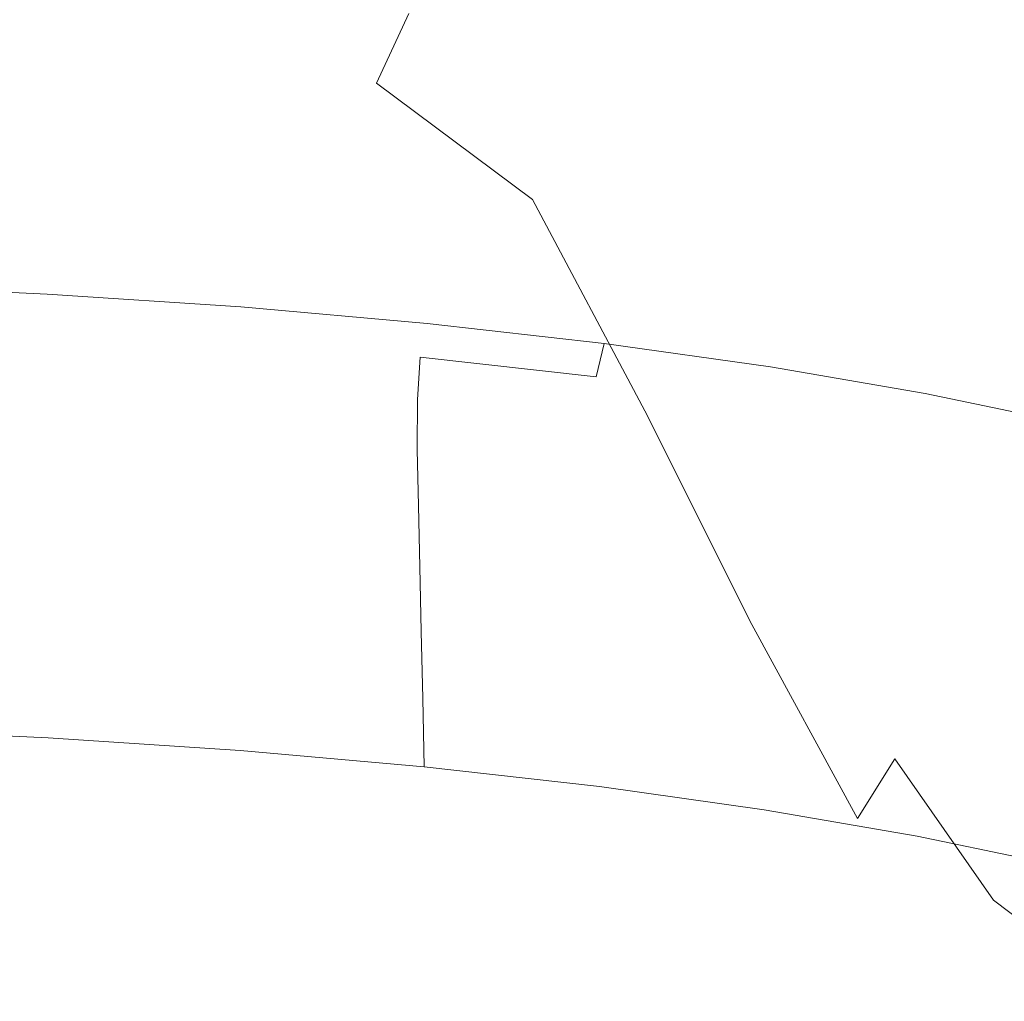
# Model space of a CAD drawing. Extents: x -897 to 897, y -426 to 426.
# Drawn here: x 8 to 16, y -356 to -347 of the extents above; entities that cross this region are included whole.
import ezdxf

# ---------------------------------------------------------------- set-up
doc = ezdxf.new("R2010")
doc.units = 0
doc.header["$LTSCALE"] = 500
doc.header["$MEASUREMENT"] = 0
doc.layers.add('EXC-CERAMIKA', color=7, linetype='Continuous')
doc.layers.add('EXC-CHROM', color=7, linetype='Continuous')

msp = doc.modelspace()

# ---------------------------------------------------------------- linework, layer by layer
at = {"layer": 'EXC-CERAMIKA', "lineweight": 0, "invisible_edges": 15}
for points in [[(0.0998, -344.7981, 94.9138), (41.6654, -349.9861, 120.1418), (41.0225, -344.7076, 94.9271), (0.0998, -344.7981, 94.9138)], [(41.6654, -349.9861, 120.1418), (0.0998, -344.7981, 94.9138), (0.0998, -350.0595, 120.1289), (41.6654, -349.9861, 120.1418)], [(0.0998, -350.0595, 120.1289), (42.2796, -355.0283, 144.228), (41.6654, -349.9861, 120.1418), (0.0998, -350.0595, 120.1289)], [(42.2796, -355.0283, 144.228), (0.0998, -350.0595, 120.1289), (0.0998, -355.0855, 144.2156), (42.2796, -355.0283, 144.228)], [(0.0998, -355.0855, 144.2156), (42.8362, -359.598, 166.0572), (42.2796, -355.0283, 144.228), (0.0998, -355.0855, 144.2156)], [(42.8362, -359.598, 166.0572), (0.0998, -355.0855, 144.2156), (0.0998, -359.6406, 166.0451), (42.8362, -359.598, 166.0572)]]:
    msp.add_3dface(points, dxfattribs=at)
at = {"layer": 'EXC-CHROM', "lineweight": 0}
for points, invisible_edges in [([(16.7331, -345.5614, 184.4677), (14.9741, -345.7987, 185.904), (15.7504, -347.6617, 185.6803), (16.7331, -345.5614, 184.4677)], 15), ([(15.7504, -347.6617, 185.6803), (17.3258, -347.5033, 184.4439), (16.7331, -345.5614, 184.4677), (15.7504, -347.6617, 185.6803)], 15), ([(14.9741, -345.7987, 185.904), (13.5086, -346.049, 187.2813), (14.4246, -347.8242, 186.8612), (14.9741, -345.7987, 185.904)], 15), ([(14.4246, -347.8242, 186.8612), (15.7504, -347.6617, 185.6803), (14.9741, -345.7987, 185.904), (14.4246, -347.8242, 186.8612)], 15), ([(8.1685, -346.4864, 190.8091), (6.1964, -345.9686, 191.176), (6.1441, -347.328, 190.9696), (8.1685, -346.4864, 190.8091)], 15), ([(13.5086, -346.049, 187.2813), (12.4012, -346.3512, 188.4154), (13.4123, -348.0453, 187.8357), (13.5086, -346.049, 187.2813)], 15), ([(13.4123, -348.0453, 187.8357), (14.4246, -347.8242, 186.8612), (13.5086, -346.049, 187.2813), (13.4123, -348.0453, 187.8357)], 15), ([(13.4123, -348.0453, 187.8357), (12.4012, -346.3512, 188.4154), (11.717, -346.7442, 189.1222), (13.4123, -348.0453, 187.8357)], 15), ([(6.1441, -347.328, 190.9696), (8.0315, -347.6192, 190.6837), (8.1685, -346.4864, 190.8091), (6.1441, -347.328, 190.9696)], 15), ([(9.6469, -347.3195, 190.3202), (8.1685, -346.4864, 190.8091), (8.0315, -347.6192, 190.6837), (9.6469, -347.3195, 190.3202)], 15), ([(8.1685, -346.4864, 190.8091), (9.6469, -347.3195, 190.3202), (9.8203, -346.5442, 190.3186), (8.1685, -346.4864, 190.8091)], 15), ([(11.0312, -347.8344, 189.6785), (9.8203, -346.5442, 190.3186), (9.6469, -347.3195, 190.3202), (11.0312, -347.8344, 189.6785)], 15), ([(9.8203, -346.5442, 190.3186), (11.0312, -347.8344, 189.6785), (11.3092, -347.2359, 189.5078), (9.8203, -346.5442, 190.3186)], 15), ([(12.777, -348.3791, 188.4532), (11.717, -346.7442, 189.1222), (11.3092, -347.2359, 189.5078), (12.777, -348.3791, 188.4532)], 15), ([(11.717, -346.7442, 189.1222), (12.777, -348.3791, 188.4532), (13.4123, -348.0453, 187.8357), (11.717, -346.7442, 189.1222)], 15), ([(6.168, -347.5226, 121.8807), (6.6579, -346.929, 119.179), (9.349, -346.9981, 119.778), (6.168, -347.5226, 121.8807)], 15), ([(9.349, -346.9981, 119.778), (8.6201, -347.5854, 122.4265), (6.168, -347.5226, 121.8807), (9.349, -346.9981, 119.778)], 15), ([(8.6201, -347.5854, 122.4265), (9.349, -346.9981, 119.778), (11.978, -347.1173, 120.6036), (8.6201, -347.5854, 122.4265)], 15), ([(18.2278, -347.0168, 120.7854), (16.9703, -347.502, 122.9054), (14.5251, -347.2856, 121.6484), (18.2278, -347.0168, 120.7854)], 15), ([(11.978, -347.1173, 120.6036), (11.0155, -347.6941, 123.1787), (8.6201, -347.5854, 122.4265), (11.978, -347.1173, 120.6036)], 15), ([(11.0155, -347.6941, 123.1787), (11.978, -347.1173, 120.6036), (14.5251, -347.2856, 121.6484), (11.0155, -347.6941, 123.1787)], 15), ([(12.3652, -348.8287, 188.8087), (11.3092, -347.2359, 189.5078), (11.0312, -347.8344, 189.6785), (12.3652, -348.8287, 188.8087)], 9), ([(11.3092, -347.2359, 189.5078), (12.3652, -348.8287, 188.8087), (12.777, -348.3791, 188.4532), (11.3092, -347.2359, 189.5078)], 15), ([(8.0315, -347.6192, 190.6837), (6.1441, -347.328, 190.9696), (6.1386, -348.9426, 190.6657), (8.0315, -347.6192, 190.6837)], 15), ([(8.0315, -347.6192, 190.6837), (9.3786, -348.2422, 190.2893), (9.6469, -347.3195, 190.3202), (8.0315, -347.6192, 190.6837)], 15), ([(10.7363, -348.5476, 189.7404), (9.6469, -347.3195, 190.3202), (9.3786, -348.2422, 190.2893), (10.7363, -348.5476, 189.7404)], 15), ([(9.6469, -347.3195, 190.3202), (10.7363, -348.5476, 189.7404), (11.0312, -347.8344, 189.6785), (9.6469, -347.3195, 190.3202)], 15), ([(14.5251, -347.2856, 121.6484), (13.3362, -347.8474, 124.1307), (11.0155, -347.6941, 123.1787), (14.5251, -347.2856, 121.6484)], 15), ([(13.3362, -347.8474, 124.1307), (14.5251, -347.2856, 121.6484), (16.9703, -347.502, 122.9054), (13.3362, -347.8474, 124.1307)], 15), ([(16.9703, -347.502, 122.9054), (15.5641, -348.0445, 125.276), (13.3362, -347.8474, 124.1307), (16.9703, -347.502, 122.9054)], 15), ([(15.5641, -348.0445, 125.276), (16.9703, -347.502, 122.9054), (19.2939, -347.7653, 124.3673), (15.5641, -348.0445, 125.276)], 15), ([(17.3258, -347.5033, 184.4439), (15.7504, -347.6617, 185.6803), (16.4798, -349.6424, 185.4603), (17.3258, -347.5033, 184.4439)], 15), ([(5.6895, -348.1023, 124.52), (6.168, -347.5226, 121.8807), (8.6201, -347.5854, 122.4265), (5.6895, -348.1023, 124.52)], 15), ([(8.6201, -347.5854, 122.4265), (7.908, -348.1591, 125.0138), (5.6895, -348.1023, 124.52), (8.6201, -347.5854, 122.4265)], 15), ([(7.908, -348.1591, 125.0138), (8.6201, -347.5854, 122.4265), (11.0155, -347.6941, 123.1787), (7.908, -348.1591, 125.0138)], 15), ([(6.1386, -348.9426, 190.6657), (7.9802, -348.9705, 190.4535), (8.0315, -347.6192, 190.6837), (6.1386, -348.9426, 190.6657)], 15), ([(9.3786, -348.2422, 190.2893), (8.0315, -347.6192, 190.6837), (7.9802, -348.9705, 190.4535), (9.3786, -348.2422, 190.2893)], 15), ([(15.7504, -347.6617, 185.6803), (14.4246, -347.8242, 186.8612), (15.2741, -349.7534, 186.449), (15.7504, -347.6617, 185.6803)], 15), ([(15.2741, -349.7534, 186.449), (16.4798, -349.6424, 185.4603), (15.7504, -347.6617, 185.6803), (15.2741, -349.7534, 186.449)], 15), ([(11.0155, -347.6941, 123.1787), (10.0752, -348.2575, 125.6943), (7.908, -348.1591, 125.0138), (11.0155, -347.6941, 123.1787)], 15), ([(10.0752, -348.2575, 125.6943), (11.0155, -347.6941, 123.1787), (13.3362, -347.8474, 124.1307), (10.0752, -348.2575, 125.6943)], 15), ([(12.0235, -349.3972, 188.997), (11.0312, -347.8344, 189.6785), (10.7363, -348.5476, 189.7404), (12.0235, -349.3972, 188.997)], 15), ([(11.0312, -347.8344, 189.6785), (12.0235, -349.3972, 188.997), (12.3652, -348.8287, 188.8087), (11.0312, -347.8344, 189.6785)], 15), ([(14.4246, -347.8242, 186.8612), (13.4123, -348.0453, 187.8357), (14.3416, -349.9257, 187.2663), (14.4246, -347.8242, 186.8612)], 15), ([(14.3416, -349.9257, 187.2663), (15.2741, -349.7534, 186.449), (14.4246, -347.8242, 186.8612), (14.3416, -349.9257, 187.2663)], 15), ([(19.2939, -347.7653, 124.3673), (17.6813, -348.2845, 126.608), (15.5641, -348.0445, 125.276), (19.2939, -347.7653, 124.3673)], 15), ([(13.3362, -347.8474, 124.1307), (12.1748, -348.3962, 126.5556), (10.0752, -348.2575, 125.6943), (13.3362, -347.8474, 124.1307)], 15), ([(12.1748, -348.3962, 126.5556), (13.3362, -347.8474, 124.1307), (15.5641, -348.0445, 125.276), (12.1748, -348.3962, 126.5556)], 15), ([(15.5641, -348.0445, 125.276), (14.1905, -348.5746, 127.5918), (12.1748, -348.3962, 126.5556), (15.5641, -348.0445, 125.276)], 15), ([(14.3416, -349.9257, 187.2663), (13.4123, -348.0453, 187.8357), (12.777, -348.3791, 188.4532), (14.3416, -349.9257, 187.2663)], 15), ([(14.1905, -348.5746, 127.5918), (15.5641, -348.0445, 125.276), (17.6813, -348.2845, 126.608), (14.1905, -348.5746, 127.5918)], 15), ([(7.3066, -348.6438, 127.1988), (7.908, -348.1591, 125.0138), (10.0752, -348.2575, 125.6943), (7.3066, -348.6438, 127.1988)], 15), ([(10.0752, -348.2575, 125.6943), (9.281, -348.7332, 127.8188), (7.3066, -348.6438, 127.1988), (10.0752, -348.2575, 125.6943)], 15), ([(7.9802, -348.9705, 190.4535), (8.9866, -349.0881, 190.2225), (9.3786, -348.2422, 190.2893), (7.9802, -348.9705, 190.4535)], 15), ([(10.278, -349.3835, 189.7997), (9.3786, -348.2422, 190.2893), (8.9866, -349.0881, 190.2225), (10.278, -349.3835, 189.7997)], 15), ([(9.281, -348.7332, 127.8188), (10.0752, -348.2575, 125.6943), (12.1748, -348.3962, 126.5556), (9.281, -348.7332, 127.8188)], 15), ([(9.3786, -348.2422, 190.2893), (10.278, -349.3835, 189.7997), (10.7363, -348.5476, 189.7404), (9.3786, -348.2422, 190.2893)], 15), ([(17.6813, -348.2845, 126.608), (16.106, -348.7916, 128.797), (14.1905, -348.5746, 127.5918), (17.6813, -348.2845, 126.608)], 15), ([(16.106, -348.7916, 128.797), (17.6813, -348.2845, 126.608), (19.673, -348.5648, 128.1147), (16.106, -348.7916, 128.797)], 15), ([(12.1748, -348.3962, 126.5556), (11.194, -348.8597, 128.6035), (9.281, -348.7332, 127.8188), (12.1748, -348.3962, 126.5556)], 15), ([(11.194, -348.8597, 128.6035), (12.1748, -348.3962, 126.5556), (14.1905, -348.5746, 127.5918), (11.194, -348.8597, 128.6035)], 15), ([(13.7461, -350.2198, 187.7961), (12.777, -348.3791, 188.4532), (12.3652, -348.8287, 188.8087), (13.7461, -350.2198, 187.7961)], 15), ([(12.777, -348.3791, 188.4532), (13.7461, -350.2198, 187.7961), (14.3416, -349.9257, 187.2663), (12.777, -348.3791, 188.4532)], 15), ([(11.5984, -350.0876, 189.1129), (10.7363, -348.5476, 189.7404), (10.278, -349.3835, 189.7997), (11.5984, -350.0876, 189.1129)], 15), ([(10.7363, -348.5476, 189.7404), (11.5984, -350.0876, 189.1129), (12.0235, -349.3972, 188.997), (10.7363, -348.5476, 189.7404)], 15), ([(14.1905, -348.5746, 127.5918), (13.0304, -349.0222, 129.5475), (11.194, -348.8597, 128.6035), (14.1905, -348.5746, 127.5918)], 15), ([(13.0304, -349.0222, 129.5475), (14.1905, -348.5746, 127.5918), (16.106, -348.7916, 128.797), (13.0304, -349.0222, 129.5475)], 15), ([(19.673, -348.5648, 128.1147), (17.9079, -349.0453, 130.1601), (16.106, -348.7916, 128.797), (19.673, -348.5648, 128.1147)], 15), ([(8.7571, -349.0472, 129.2204), (6.9098, -348.9635, 128.6404), (7.3066, -348.6438, 127.1988), (8.7571, -349.0472, 129.2204)], 15), ([(7.3066, -348.6438, 127.1988), (9.281, -348.7332, 127.8188), (8.7571, -349.0472, 129.2204), (7.3066, -348.6438, 127.1988)], 15), ([(10.5469, -349.1655, 129.9546), (8.7571, -349.0472, 129.2204), (9.281, -348.7332, 127.8188), (10.5469, -349.1655, 129.9546)], 15), ([(9.281, -348.7332, 127.8188), (11.194, -348.8597, 128.6035), (10.5469, -349.1655, 129.9546), (9.281, -348.7332, 127.8188)], 15), ([(13.329, -350.6379, 188.1203), (12.3652, -348.8287, 188.8087), (12.0235, -349.3972, 188.997), (13.329, -350.6379, 188.1203)], 14), ([(12.3652, -348.8287, 188.8087), (13.329, -350.6379, 188.1203), (13.7461, -350.2198, 187.7961), (12.3652, -348.8287, 188.8087)], 15), ([(16.106, -348.7916, 128.797), (14.7756, -349.2199, 130.6455), (13.0304, -349.0222, 129.5475), (16.106, -348.7916, 128.797)], 15), ([(14.7756, -349.2199, 130.6455), (16.106, -348.7916, 128.797), (17.9079, -349.0453, 130.1601), (14.7756, -349.2199, 130.6455)], 15), ([(7.9802, -348.9705, 190.4535), (6.1386, -348.9426, 190.6657), (6.2458, -350.7618, 190.2593), (7.9802, -348.9705, 190.4535)], 15), ([(12.2651, -349.3175, 130.8379), (10.5469, -349.1655, 129.9546), (11.194, -348.8597, 128.6035), (12.2651, -349.3175, 130.8379)], 15), ([(11.194, -348.8597, 128.6035), (13.0304, -349.0222, 129.5475), (12.2651, -349.3175, 130.8379), (11.194, -348.8597, 128.6035)], 15), ([(6.2458, -350.7618, 190.2593), (8.1487, -350.5363, 190.0785), (7.9802, -348.9705, 190.4535), (6.2458, -350.7618, 190.2593)], 15), ([(8.4439, -349.2615, 130.0544), (6.6727, -349.1812, 129.4983), (6.9098, -348.9635, 128.6404), (8.4439, -349.2615, 130.0544)], 15), ([(6.9098, -348.9635, 128.6404), (8.7571, -349.0472, 129.2204), (8.4439, -349.2615, 130.0544), (6.9098, -348.9635, 128.6404)], 15), ([(8.9866, -349.0881, 190.2225), (7.9802, -348.9705, 190.4535), (8.1487, -350.5363, 190.0785), (8.9866, -349.0881, 190.2225)], 15), ([(13.8979, -349.5025, 131.8651), (12.2651, -349.3175, 130.8379), (13.0304, -349.0222, 129.5475), (13.8979, -349.5025, 131.8651)], 15), ([(13.0304, -349.0222, 129.5475), (14.7756, -349.2199, 130.6455), (13.8979, -349.5025, 131.8651), (13.0304, -349.0222, 129.5475)], 15), ([(8.1487, -350.5363, 190.0785), (9.4756, -350.1203, 189.8983), (8.9866, -349.0881, 190.2225), (8.1487, -350.5363, 190.0785)], 15), ([(10.1598, -349.3749, 130.7583), (8.4439, -349.2615, 130.0544), (8.7571, -349.0472, 129.2204), (10.1598, -349.3749, 130.7583)], 15), ([(8.7571, -349.0472, 129.2204), (10.5469, -349.1655, 129.9546), (10.1598, -349.3749, 130.7583), (8.7571, -349.0472, 129.2204)], 15), ([(8.9866, -349.0881, 190.2225), (9.4756, -350.1203, 189.8983), (10.278, -349.3835, 189.7997), (8.9866, -349.0881, 190.2225)], 15), ([(17.9079, -349.0453, 130.1601), (16.4173, -349.451, 131.8875), (14.7756, -349.2199, 130.6455), (17.9079, -349.0453, 130.1601)], 15), ([(8.2817, -349.4384, 130.476), (6.5503, -349.3598, 129.9323), (6.6727, -349.1812, 129.4983), (8.2817, -349.4384, 130.476)], 15), ([(6.6727, -349.1812, 129.4983), (8.4439, -349.2615, 130.0544), (8.2817, -349.4384, 130.476), (6.6727, -349.1812, 129.4983)], 15), ([(11.8072, -349.5207, 131.6052), (10.1598, -349.3749, 130.7583), (10.5469, -349.1655, 129.9546), (11.8072, -349.5207, 131.6052)], 15), ([(10.5469, -349.1655, 129.9546), (12.2651, -349.3175, 130.8379), (11.8072, -349.5207, 131.6052), (10.5469, -349.1655, 129.9546)], 15), ([(9.9591, -349.5493, 131.1641), (8.2817, -349.4384, 130.476), (8.4439, -349.2615, 130.0544), (9.9591, -349.5493, 131.1641)], 15), ([(8.4439, -349.2615, 130.0544), (10.1598, -349.3749, 130.7583), (9.9591, -349.5493, 131.1641), (8.4439, -349.2615, 130.0544)], 15), ([(15.4339, -349.7187, 133.0271), (13.8979, -349.5025, 131.8651), (14.7756, -349.2199, 130.6455), (15.4339, -349.7187, 133.0271)], 15), ([(14.7756, -349.2199, 130.6455), (16.4173, -349.451, 131.8875), (15.4339, -349.7187, 133.0271), (14.7756, -349.2199, 130.6455)], 15), ([(8.2111, -349.6402, 130.6404), (6.4977, -349.5625, 130.1024), (6.5503, -349.3598, 129.9323), (8.2111, -349.6402, 130.6404)], 15), ([(6.5503, -349.3598, 129.9323), (8.2817, -349.4384, 130.476), (8.2111, -349.6402, 130.6404), (6.5503, -349.3598, 129.9323)], 15), ([(13.3726, -349.6981, 132.5901), (11.8072, -349.5207, 131.6052), (12.2651, -349.3175, 130.8379), (13.3726, -349.6981, 132.5901)], 15), ([(12.2651, -349.3175, 130.8379), (13.8979, -349.5025, 131.8651), (13.3726, -349.6981, 132.5901), (12.2651, -349.3175, 130.8379)], 15), ([(9.871, -349.7498, 131.3214), (8.2111, -349.6402, 130.6404), (8.2817, -349.4384, 130.476), (9.871, -349.7498, 131.3214)], 15), ([(8.2817, -349.4384, 130.476), (9.9591, -349.5493, 131.1641), (9.871, -349.7498, 131.3214), (8.2817, -349.4384, 130.476)], 15), ([(10.9363, -350.9029, 189.2514), (10.278, -349.3835, 189.7997), (9.4756, -350.1203, 189.8983), (10.9363, -350.9029, 189.2514)], 15), ([(11.5695, -349.6917, 131.9919), (9.9591, -349.5493, 131.1641), (10.1598, -349.3749, 130.7583), (11.5695, -349.6917, 131.9919)], 15), ([(10.1598, -349.3749, 130.7583), (11.8072, -349.5207, 131.6052), (11.5695, -349.6917, 131.9919), (10.1598, -349.3749, 130.7583)], 15), ([(10.278, -349.3835, 189.7997), (10.9363, -350.9029, 189.2514), (11.5984, -350.0876, 189.1129), (10.278, -349.3835, 189.7997)], 15), ([(12.9314, -351.1825, 188.3213), (12.0235, -349.3972, 188.997), (11.5984, -350.0876, 189.1129), (12.9314, -351.1825, 188.3213)], 15), ([(12.0235, -349.3972, 188.997), (12.9314, -351.1825, 188.3213), (13.329, -350.6379, 188.1203), (12.0235, -349.3972, 188.997)], 15), ([(13.0998, -349.8651, 132.9547), (11.5695, -349.6917, 131.9919), (11.8072, -349.5207, 131.6052), (13.0998, -349.8651, 132.9547)], 15), ([(11.8072, -349.5207, 131.6052), (13.3726, -349.6981, 132.5901), (13.0998, -349.8651, 132.9547), (11.8072, -349.5207, 131.6052)], 15), ([(14.8453, -349.9054, 133.7041), (13.3726, -349.6981, 132.5901), (13.8979, -349.5025, 131.8651), (14.8453, -349.9054, 133.7041)], 15), ([(13.8979, -349.5025, 131.8651), (15.4339, -349.7187, 133.0271), (14.8453, -349.9054, 133.7041), (13.8979, -349.5025, 131.8651)], 15), ([(16.8617, -349.9643, 134.3144), (15.4339, -349.7187, 133.0271), (16.4173, -349.451, 131.8875), (16.8617, -349.9643, 134.3144)], 15), ([(8.1724, -349.929, 130.7029), (6.4698, -349.8518, 130.1683), (6.4977, -349.5625, 130.1024), (8.1724, -349.929, 130.7029)], 15), ([(6.4977, -349.5625, 130.1024), (8.2111, -349.6402, 130.6404), (8.1724, -349.929, 130.7029), (6.4977, -349.5625, 130.1024)], 14), ([(11.4647, -349.8909, 132.1406), (9.871, -349.7498, 131.3214), (9.9591, -349.5493, 131.1641), (11.4647, -349.8909, 132.1406)], 15), ([(9.9591, -349.5493, 131.1641), (11.5695, -349.6917, 131.9919), (11.4647, -349.8909, 132.1406), (9.9591, -349.5493, 131.1641)], 15), ([(9.822, -350.0381, 131.3795), (8.1724, -349.929, 130.7029), (8.2111, -349.6402, 130.6404), (9.822, -350.0381, 131.3795)], 15), ([(8.2111, -349.6402, 130.6404), (9.871, -349.7498, 131.3214), (9.822, -350.0381, 131.3795), (8.2111, -349.6402, 130.6404)], 14), ([(12.9791, -350.0625, 133.0934), (11.4647, -349.8909, 132.1406), (11.5695, -349.6917, 131.9919), (12.9791, -350.0625, 133.0934)], 15), ([(11.5695, -349.6917, 131.9919), (13.0998, -349.8651, 132.9547), (12.9791, -350.0625, 133.0934), (11.5695, -349.6917, 131.9919)], 15), ([(14.5394, -350.0678, 134.0438), (13.0998, -349.8651, 132.9547), (13.3726, -349.6981, 132.5901), (14.5394, -350.0678, 134.0438)], 15), ([(13.3726, -349.6981, 132.5901), (14.8453, -349.9054, 133.7041), (14.5394, -350.0678, 134.0438), (13.3726, -349.6981, 132.5901)], 15), ([(16.4798, -349.6424, 185.4603), (15.2741, -349.7534, 186.449), (16.0308, -351.6355, 186.0763), (16.4798, -349.6424, 185.4603)], 15), ([(16.0308, -351.6355, 186.0763), (17.1338, -351.5914, 185.2625), (16.4798, -349.6424, 185.4603), (16.0308, -351.6355, 186.0763)], 15), ([(11.4056, -350.1782, 132.1936), (9.822, -350.0381, 131.3795), (9.871, -349.7498, 131.3214), (11.4056, -350.1782, 132.1936)], 15), ([(9.871, -349.7498, 131.3214), (11.4647, -349.8909, 132.1406), (11.4056, -350.1782, 132.1936), (9.871, -349.7498, 131.3214)], 14), ([(15.2741, -349.7534, 186.449), (14.3416, -349.9257, 187.2663), (15.1758, -351.7524, 186.7442), (15.2741, -349.7534, 186.449)], 15), ([(16.2143, -350.1408, 134.9383), (14.8453, -349.9054, 133.7041), (15.4339, -349.7187, 133.0271), (16.2143, -350.1408, 134.9383)], 15), ([(15.1758, -351.7524, 186.7442), (16.0308, -351.6355, 186.0763), (15.2741, -349.7534, 186.449), (15.1758, -351.7524, 186.7442)], 15), ([(15.4339, -349.7187, 133.0271), (16.8617, -349.9643, 134.3144), (16.2143, -350.1408, 134.9383), (15.4339, -349.7187, 133.0271)], 15), ([(8.1581, -350.2936, 130.6867), (6.4609, -350.2166, 130.1537), (6.4698, -349.8518, 130.1683), (8.1581, -350.2936, 130.6867)], 15), ([(6.4698, -349.8518, 130.1683), (8.1724, -349.929, 130.7029), (8.1581, -350.2936, 130.6867), (6.4698, -349.8518, 130.1683)], 15), ([(14.4037, -350.263, 134.1711), (12.9791, -350.0625, 133.0934), (13.0998, -349.8651, 132.9547), (14.4037, -350.263, 134.1711)], 15), ([(13.0998, -349.8651, 132.9547), (14.5394, -350.0678, 134.0438), (14.4037, -350.263, 134.1711), (13.0998, -349.8651, 132.9547)], 15), ([(9.8023, -350.4023, 131.3612), (8.1581, -350.2936, 130.6867), (8.1724, -349.929, 130.7029), (9.8023, -350.4023, 131.3612)], 15), ([(8.1724, -349.929, 130.7029), (9.822, -350.0381, 131.3795), (9.8023, -350.4023, 131.3612), (8.1724, -349.929, 130.7029)], 15), ([(12.9104, -350.3487, 133.1404), (11.4056, -350.1782, 132.1936), (11.4647, -349.8909, 132.1406), (12.9104, -350.3487, 133.1404)], 14), ([(11.4647, -349.8909, 132.1406), (12.9791, -350.0625, 133.0934), (12.9104, -350.3487, 133.1404), (11.4647, -349.8909, 132.1406)], 12), ([(15.1758, -351.7524, 186.7442), (14.3416, -349.9257, 187.2663), (13.7461, -350.2198, 187.7961), (15.1758, -351.7524, 186.7442)], 15), ([(15.8776, -350.2979, 135.2502), (14.5394, -350.0678, 134.0438), (14.8453, -349.9054, 133.7041), (15.8776, -350.2979, 135.2502)], 15), ([(14.8453, -349.9054, 133.7041), (16.2143, -350.1408, 134.9383), (15.8776, -350.2979, 135.2502), (14.8453, -349.9054, 133.7041)], 15), ([(11.3809, -350.542, 132.1726), (9.8023, -350.4023, 131.3612), (9.822, -350.0381, 131.3795), (11.3809, -350.542, 132.1726)], 15), ([(9.822, -350.0381, 131.3795), (11.4056, -350.1782, 132.1936), (11.3809, -350.542, 132.1726), (9.822, -350.0381, 131.3795)], 15), ([(17.4688, -350.4029, 136.2837), (16.2143, -350.1408, 134.9383), (16.8617, -349.9643, 134.3144), (17.4688, -350.4029, 136.2837)], 15), ([(9.4756, -350.1203, 189.8983), (8.1487, -350.5363, 190.0785), (8.4281, -352.2877, 189.6178), (9.4756, -350.1203, 189.8983)], 15), ([(8.4281, -352.2877, 189.6178), (9.919, -351.6881, 189.4179), (9.4756, -350.1203, 189.8983), (8.4281, -352.2877, 189.6178)], 15), ([(9.4756, -350.1203, 189.8983), (9.919, -351.6881, 189.4179), (10.9363, -350.9029, 189.2514), (9.4756, -350.1203, 189.8983)], 15), ([(12.3948, -351.856, 188.4809), (11.5984, -350.0876, 189.1129), (10.9363, -350.9029, 189.2514), (12.3948, -351.856, 188.4809)], 15), ([(11.5984, -350.0876, 189.1129), (12.3948, -351.856, 188.4809), (12.9314, -351.1825, 188.3213), (11.5984, -350.0876, 189.1129)], 15), ([(14.3261, -350.5479, 134.2113), (12.9104, -350.3487, 133.1404), (12.9791, -350.0625, 133.0934), (14.3261, -350.5479, 134.2113)], 15), ([(12.9791, -350.0625, 133.0934), (14.4037, -350.263, 134.1711), (14.3261, -350.5479, 134.2113), (12.9791, -350.0625, 133.0934)], 14), ([(15.7281, -350.4908, 135.365), (14.4037, -350.263, 134.1711), (14.5394, -350.0678, 134.0438), (15.7281, -350.4908, 135.365)], 15), ([(14.5394, -350.0678, 134.0438), (15.8776, -350.2979, 135.2502), (15.7281, -350.4908, 135.365), (14.5394, -350.0678, 134.0438)], 15), ([(12.881, -350.7119, 133.1164), (11.3809, -350.542, 132.1726), (11.4056, -350.1782, 132.1936), (12.881, -350.7119, 133.1164)], 13), ([(11.4056, -350.1782, 132.1936), (12.9104, -350.3487, 133.1404), (12.881, -350.7119, 133.1164), (11.4056, -350.1782, 132.1936)], 15), ([(17.1039, -350.5542, 136.5653), (15.8776, -350.2979, 135.2502), (16.2143, -350.1408, 134.9383), (17.1039, -350.5542, 136.5653)], 15), ([(16.2143, -350.1408, 134.9383), (17.4688, -350.4029, 136.2837), (17.1039, -350.5542, 136.5653), (16.2143, -350.1408, 134.9383)], 15), ([(6.4609, -350.2166, 130.1537), (8.1581, -350.2936, 130.6867), (8.1601, -350.7223, 130.615), (6.4609, -350.2166, 130.1537)], 15), ([(8.1601, -350.7223, 130.615), (6.4647, -350.6455, 130.0827), (6.4609, -350.2166, 130.1537), (8.1601, -350.7223, 130.615)], 15), ([(14.6383, -352.041, 187.1766), (13.7461, -350.2198, 187.7961), (13.329, -350.6379, 188.1203), (14.6383, -352.041, 187.1766)], 15), ([(13.7461, -350.2198, 187.7961), (14.6383, -352.041, 187.1766), (15.1758, -351.7524, 186.7442), (13.7461, -350.2198, 187.7961)], 15), ([(15.6421, -350.7744, 135.3977), (14.3261, -350.5479, 134.2113), (14.4037, -350.263, 134.1711), (15.6421, -350.7744, 135.3977)], 15), ([(14.4037, -350.263, 134.1711), (15.7281, -350.4908, 135.365), (15.6421, -350.7744, 135.3977), (14.4037, -350.263, 134.1711)], 14), ([(9.8027, -350.8309, 131.2888), (8.1601, -350.7223, 130.615), (8.1581, -350.2936, 130.6867), (9.8027, -350.8309, 131.2888)], 15), ([(8.1581, -350.2936, 130.6867), (9.8023, -350.4023, 131.3612), (9.8027, -350.8309, 131.2888), (8.1581, -350.2936, 130.6867)], 15), ([(14.2922, -350.9106, 134.184), (12.881, -350.7119, 133.1164), (12.9104, -350.3487, 133.1404), (14.2922, -350.9106, 134.184)], 15), ([(12.9104, -350.3487, 133.1404), (14.3261, -350.5479, 134.2113), (14.2922, -350.9106, 134.184), (12.9104, -350.3487, 133.1404)], 15), ([(16.9416, -350.7443, 136.6665), (15.7281, -350.4908, 135.365), (15.8776, -350.2979, 135.2502), (16.9416, -350.7443, 136.6665)], 15), ([(15.8776, -350.2979, 135.2502), (17.1039, -350.5542, 136.5653), (16.9416, -350.7443, 136.6665), (15.8776, -350.2979, 135.2502)], 15), ([(11.3796, -350.9704, 132.0994), (9.8027, -350.8309, 131.2888), (9.8023, -350.4023, 131.3612), (11.3796, -350.9704, 132.0994)], 15), ([(9.8023, -350.4023, 131.3612), (11.3809, -350.542, 132.1726), (11.3796, -350.9704, 132.0994), (9.8023, -350.4023, 131.3612)], 15), ([(8.1487, -350.5363, 190.0785), (6.2458, -350.7618, 190.2593), (6.4097, -352.7223, 189.7951), (8.1487, -350.5363, 190.0785)], 15), ([(6.4097, -352.7223, 189.7951), (8.4281, -352.2877, 189.6178), (8.1487, -350.5363, 190.0785), (6.4097, -352.7223, 189.7951)], 15), ([(12.8781, -351.1402, 133.0422), (11.3796, -350.9704, 132.0994), (11.3809, -350.542, 132.1726), (12.8781, -351.1402, 133.0422)], 13), ([(11.3809, -350.542, 132.1726), (12.881, -350.7119, 133.1164), (12.8781, -351.1402, 133.0422), (11.3809, -350.542, 132.1726)], 15), ([(16.848, -351.0262, 136.6909), (15.6421, -350.7744, 135.3977), (15.7281, -350.4908, 135.365), (16.848, -351.0262, 136.6909)], 15), ([(15.7281, -350.4908, 135.365), (16.9416, -350.7443, 136.6665), (16.848, -351.0262, 136.6909), (15.7281, -350.4908, 135.365)], 14), ([(15.604, -351.1362, 135.3666), (14.2922, -350.9106, 134.184), (14.3261, -350.5479, 134.2113), (15.604, -351.1362, 135.3666)], 15), ([(14.3261, -350.5479, 134.2113), (15.6421, -350.7744, 135.3977), (15.604, -351.1362, 135.3666), (14.3261, -350.5479, 134.2113)], 15), ([(6.4647, -350.6455, 130.0827), (8.1601, -350.7223, 130.615), (8.1709, -351.2037, 130.5113), (6.4647, -350.6455, 130.0827)], 15), ([(8.1709, -351.2037, 130.5113), (6.4755, -351.1268, 129.9789), (6.4647, -350.6455, 130.0827), (8.1709, -351.2037, 130.5113)], 15), ([(14.2877, -351.3386, 134.1086), (12.8781, -351.1402, 133.0422), (12.881, -350.7119, 133.1164), (14.2877, -351.3386, 134.1086)], 15), ([(12.881, -350.7119, 133.1164), (14.2922, -350.9106, 134.184), (14.2877, -351.3386, 134.1086), (12.881, -350.7119, 133.1164)], 15), ([(14.2428, -352.4696, 187.4536), (13.329, -350.6379, 188.1203), (12.9314, -351.1825, 188.3213), (14.2428, -352.4696, 187.4536)], 14), ([(13.329, -350.6379, 188.1203), (14.2428, -352.4696, 187.4536), (14.6383, -352.041, 187.1766), (13.329, -350.6379, 188.1203)], 15), ([(9.8134, -351.3123, 131.185), (8.1709, -351.2037, 130.5113), (8.1601, -350.7223, 130.615), (9.8134, -351.3123, 131.185)], 15), ([(8.1601, -350.7223, 130.615), (9.8027, -350.8309, 131.2888), (9.8134, -351.3123, 131.185), (8.1601, -350.7223, 130.615)], 15), ([(16.8061, -351.3873, 136.6557), (15.604, -351.1362, 135.3666), (15.6421, -350.7744, 135.3977), (16.8061, -351.3873, 136.6557)], 15), ([(15.6421, -350.7744, 135.3977), (16.848, -351.0262, 136.6909), (16.8061, -351.3873, 136.6557), (15.6421, -350.7744, 135.3977)], 15), ([(11.3903, -351.4518, 131.9956), (9.8134, -351.3123, 131.185), (9.8027, -350.8309, 131.2888), (11.3903, -351.4518, 131.9956)], 15), ([(9.8027, -350.8309, 131.2888), (11.3796, -350.9704, 132.0994), (11.3903, -351.4518, 131.9956), (9.8027, -350.8309, 131.2888)], 15), ([(11.5603, -352.6607, 188.6813), (10.9363, -350.9029, 189.2514), (9.919, -351.6881, 189.4179), (11.5603, -352.6607, 188.6813)], 15), ([(10.9363, -350.9029, 189.2514), (11.5603, -352.6607, 188.6813), (12.3948, -351.856, 188.4809), (10.9363, -350.9029, 189.2514)], 15), ([(15.5982, -351.5641, 135.29), (14.2877, -351.3386, 134.1086), (14.2922, -350.9106, 134.184), (15.5982, -351.5641, 135.29)], 15), ([(14.2922, -350.9106, 134.184), (15.604, -351.1362, 135.3666), (15.5982, -351.5641, 135.29), (14.2922, -350.9106, 134.184)], 15), ([(11.3796, -350.9704, 132.0994), (12.8781, -351.1402, 133.0422), (12.8888, -351.6216, 132.9384), (11.3796, -350.9704, 132.0994)], 15), ([(12.8888, -351.6216, 132.9384), (11.3903, -351.4518, 131.9956), (11.3796, -350.9704, 132.0994), (12.8888, -351.6216, 132.9384)], 13), ([(6.4755, -351.1268, 129.9789), (8.1709, -351.2037, 130.5113), (8.1826, -351.7263, 130.3986), (6.4755, -351.1268, 129.9789)], 15), ([(8.1826, -351.7263, 130.3986), (6.4872, -351.6494, 129.8662), (6.4755, -351.1268, 129.9789), (8.1826, -351.7263, 130.3986)], 15), ([(9.8251, -351.8349, 131.0724), (8.1826, -351.7263, 130.3986), (8.1709, -351.2037, 130.5113), (9.8251, -351.8349, 131.0724)], 15), ([(8.1709, -351.2037, 130.5113), (9.8134, -351.3123, 131.185), (9.8251, -351.8349, 131.0724), (8.1709, -351.2037, 130.5113)], 15), ([(13.8142, -353.0067, 187.6551), (12.9314, -351.1825, 188.3213), (12.3948, -351.856, 188.4809), (13.8142, -353.0067, 187.6551)], 15), ([(12.8781, -351.1402, 133.0422), (14.2877, -351.3386, 134.1086), (14.2985, -351.82, 134.0048), (12.8781, -351.1402, 133.0422)], 15), ([(14.2985, -351.82, 134.0048), (12.8888, -351.6216, 132.9384), (12.8781, -351.1402, 133.0422), (14.2985, -351.82, 134.0048)], 15), ([(12.9314, -351.1825, 188.3213), (13.8142, -353.0067, 187.6551), (14.2428, -352.4696, 187.4536), (12.9314, -351.1825, 188.3213)], 15), ([(16.799, -351.8149, 136.5778), (15.5982, -351.5641, 135.29), (15.604, -351.1362, 135.3666), (16.799, -351.8149, 136.5778)], 15), ([(15.604, -351.1362, 135.3666), (16.8061, -351.3873, 136.6557), (16.799, -351.8149, 136.5778), (15.604, -351.1362, 135.3666)], 15), ([(11.402, -351.9745, 131.883), (9.8251, -351.8349, 131.0724), (9.8134, -351.3123, 131.185), (11.402, -351.9745, 131.883)], 15), ([(9.8134, -351.3123, 131.185), (11.3903, -351.4518, 131.9956), (11.402, -351.9745, 131.883), (9.8134, -351.3123, 131.185)], 15), ([(15.6089, -352.0455, 135.1862), (14.2985, -351.82, 134.0048), (14.2877, -351.3386, 134.1086), (15.6089, -352.0455, 135.1862)], 15), ([(14.2877, -351.3386, 134.1086), (15.5982, -351.5641, 135.29), (15.6089, -352.0455, 135.1862), (14.2877, -351.3386, 134.1086)], 15), ([(11.3903, -351.4518, 131.9956), (12.8888, -351.6216, 132.9384), (12.9005, -352.1442, 132.8258), (11.3903, -351.4518, 131.9956)], 15), ([(12.9005, -352.1442, 132.8258), (11.402, -351.9745, 131.883), (11.3903, -351.4518, 131.9956), (12.9005, -352.1442, 132.8258)], 13), ([(12.8888, -351.6216, 132.9384), (14.2985, -351.82, 134.0048), (14.3102, -352.3426, 133.8922), (12.8888, -351.6216, 132.9384)], 15), ([(14.3102, -352.3426, 133.8922), (12.9005, -352.1442, 132.8258), (12.8888, -351.6216, 132.9384), (14.3102, -352.3426, 133.8922)], 15), ([(16.0308, -351.6355, 186.0763), (15.1758, -351.7524, 186.7442), (15.9019, -353.2852, 186.3062), (16.0308, -351.6355, 186.0763)], 15), ([(16.8097, -352.2962, 136.474), (15.6089, -352.0455, 135.1862), (15.5982, -351.5641, 135.29), (16.8097, -352.2962, 136.474)], 15), ([(15.5982, -351.5641, 135.29), (16.799, -351.8149, 136.5778), (16.8097, -352.2962, 136.474), (15.5982, -351.5641, 135.29)], 15), ([(15.9019, -353.2852, 186.3062), (16.6687, -353.2695, 185.7746), (16.0308, -351.6355, 186.0763), (15.9019, -353.2852, 186.3062)], 15), ([(17.1338, -351.5914, 185.2625), (16.0308, -351.6355, 186.0763), (16.6687, -353.2695, 185.7746), (17.1338, -351.5914, 185.2625)], 15), ([(6.4872, -351.6494, 129.8662), (8.1826, -351.7263, 130.3986), (8.1949, -352.2798, 130.2792), (6.4872, -351.6494, 129.8662)], 15), ([(8.1949, -352.2798, 130.2792), (6.4995, -352.2029, 129.7469), (6.4872, -351.6494, 129.8662), (8.1949, -352.2798, 130.2792)], 15), ([(10.3559, -353.4796, 188.904), (9.919, -351.6881, 189.4179), (8.4281, -352.2877, 189.6178), (10.3559, -353.4796, 188.904)], 15), ([(9.919, -351.6881, 189.4179), (10.3559, -353.4796, 188.904), (11.5603, -352.6607, 188.6813), (9.919, -351.6881, 189.4179)], 15), ([(9.8375, -352.3884, 130.953), (8.1949, -352.2798, 130.2792), (8.1826, -351.7263, 130.3986), (9.8375, -352.3884, 130.953)], 15), ([(8.1826, -351.7263, 130.3986), (9.8251, -351.8349, 131.0724), (9.8375, -352.3884, 130.953), (8.1826, -351.7263, 130.3986)], 15), ([(15.9019, -353.2852, 186.3062), (15.1758, -351.7524, 186.7442), (14.6383, -352.041, 187.1766), (15.9019, -353.2852, 186.3062)], 15), ([(11.4144, -352.5279, 131.7636), (9.8375, -352.3884, 130.953), (9.8251, -351.8349, 131.0724), (11.4144, -352.5279, 131.7636)], 15), ([(9.8251, -351.8349, 131.0724), (11.402, -351.9745, 131.883), (11.4144, -352.5279, 131.7636), (9.8251, -351.8349, 131.0724)], 15), ([(13.199, -353.6667, 187.8445), (12.3948, -351.856, 188.4809), (11.5603, -352.6607, 188.6813), (13.199, -353.6667, 187.8445)], 15), ([(12.3948, -351.856, 188.4809), (13.199, -353.6667, 187.8445), (13.8142, -353.0067, 187.6551), (12.3948, -351.856, 188.4809)], 15), ([(15.6206, -352.5681, 135.0735), (14.3102, -352.3426, 133.8922), (14.2985, -351.82, 134.0048), (15.6206, -352.5681, 135.0735)], 15), ([(14.2985, -351.82, 134.0048), (15.6089, -352.0455, 135.1862), (15.6206, -352.5681, 135.0735), (14.2985, -351.82, 134.0048)], 15), ([(11.402, -351.9745, 131.883), (12.9005, -352.1442, 132.8258), (12.9129, -352.6977, 132.7064), (11.402, -351.9745, 131.883)], 15), ([(12.9129, -352.6977, 132.7064), (11.4144, -352.5279, 131.7636), (11.402, -351.9745, 131.883), (12.9129, -352.6977, 132.7064)], 13), ([(15.4674, -353.6175, 186.6209), (14.6383, -352.041, 187.1766), (14.2428, -352.4696, 187.4536), (15.4674, -353.6175, 186.6209)], 15), ([(14.6383, -352.041, 187.1766), (15.4674, -353.6175, 186.6209), (15.9019, -353.2852, 186.3062), (14.6383, -352.041, 187.1766)], 15), ([(16.8214, -352.8188, 136.3613), (15.6206, -352.5681, 135.0735), (15.6089, -352.0455, 135.1862), (16.8214, -352.8188, 136.3613)], 15), ([(15.6089, -352.0455, 135.1862), (16.8097, -352.2962, 136.474), (16.8214, -352.8188, 136.3613), (15.6089, -352.0455, 135.1862)], 15), ([(12.9005, -352.1442, 132.8258), (14.3102, -352.3426, 133.8922), (14.3226, -352.8961, 133.7728), (12.9005, -352.1442, 132.8258)], 15), ([(14.3226, -352.8961, 133.7728), (12.9129, -352.6977, 132.7064), (12.9005, -352.1442, 132.8258), (14.3226, -352.8961, 133.7728)], 15), ([(6.4995, -352.2029, 129.7469), (8.1949, -352.2798, 130.2792), (8.2078, -352.8539, 130.1554), (6.4995, -352.2029, 129.7469)], 15), ([(8.2078, -352.8539, 130.1554), (6.5124, -352.777, 129.6231), (6.4995, -352.2029, 129.7469), (8.2078, -352.8539, 130.1554)], 15), ([(8.7094, -354.1953, 189.1303), (8.4281, -352.2877, 189.6178), (6.4097, -352.7223, 189.7951), (8.7094, -354.1953, 189.1303)], 15), ([(9.8503, -352.9625, 130.8293), (8.2078, -352.8539, 130.1554), (8.1949, -352.2798, 130.2792), (9.8503, -352.9625, 130.8293)], 15), ([(8.1949, -352.2798, 130.2792), (9.8375, -352.3884, 130.953), (9.8503, -352.9625, 130.8293), (8.1949, -352.2798, 130.2792)], 15), ([(8.4281, -352.2877, 189.6178), (8.7094, -354.1953, 189.1303), (10.3559, -353.4796, 188.904), (8.4281, -352.2877, 189.6178)], 15), ([(11.4272, -353.102, 131.6399), (9.8503, -352.9625, 130.8293), (9.8375, -352.3884, 130.953), (11.4272, -353.102, 131.6399)], 15), ([(9.8375, -352.3884, 130.953), (11.4144, -352.5279, 131.7636), (11.4272, -353.102, 131.6399), (9.8375, -352.3884, 130.953)], 15), ([(15.633, -353.1216, 134.9542), (14.3226, -352.8961, 133.7728), (14.3102, -352.3426, 133.8922), (15.633, -353.1216, 134.9542)], 15), ([(14.3102, -352.3426, 133.8922), (15.6206, -352.5681, 135.0735), (15.633, -353.1216, 134.9542), (14.3102, -352.3426, 133.8922)], 15), ([(15.1492, -354.13, 186.8192), (14.2428, -352.4696, 187.4536), (13.8142, -353.0067, 187.6551), (15.1492, -354.13, 186.8192)], 15), ([(14.2428, -352.4696, 187.4536), (15.1492, -354.13, 186.8192), (15.4674, -353.6175, 186.6209), (14.2428, -352.4696, 187.4536)], 14), ([(11.4144, -352.5279, 131.7636), (12.9129, -352.6977, 132.7064), (12.9257, -353.2718, 132.5826), (11.4144, -352.5279, 131.7636)], 15), ([(12.9257, -353.2718, 132.5826), (11.4272, -353.102, 131.6399), (11.4144, -352.5279, 131.7636), (12.9257, -353.2718, 132.5826)], 13), ([(16.8338, -353.3724, 136.242), (15.633, -353.1216, 134.9542), (15.6206, -352.5681, 135.0735), (16.8338, -353.3724, 136.242)], 15), ([(15.6206, -352.5681, 135.0735), (16.8214, -352.8188, 136.3613), (16.8338, -353.3724, 136.242), (15.6206, -352.5681, 135.0735)], 15), ([(6.4097, -352.7223, 189.7951), (6.5747, -354.761, 189.3175), (8.7094, -354.1953, 189.1303), (6.4097, -352.7223, 189.7951)], 15), ([(12.2435, -354.4641, 188.0854), (11.5603, -352.6607, 188.6813), (10.3559, -353.4796, 188.904), (12.2435, -354.4641, 188.0854)], 15), ([(11.5603, -352.6607, 188.6813), (12.2435, -354.4641, 188.0854), (13.199, -353.6667, 187.8445), (11.5603, -352.6607, 188.6813)], 15), ([(12.9129, -352.6977, 132.7064), (14.3226, -352.8961, 133.7728), (14.3354, -353.4702, 133.649), (12.9129, -352.6977, 132.7064)], 15), ([(14.3354, -353.4702, 133.649), (12.9257, -353.2718, 132.5826), (12.9129, -352.6977, 132.7064), (14.3354, -353.4702, 133.649)], 15), ([(6.5124, -352.777, 129.6231), (8.2078, -352.8539, 130.1554), (8.2208, -353.4383, 130.0294), (6.5124, -352.777, 129.6231)], 15), ([(8.2208, -353.4383, 130.0294), (6.5254, -353.3614, 129.497), (6.5124, -352.777, 129.6231), (8.2208, -353.4383, 130.0294)], 14), ([(9.8634, -353.5468, 130.7032), (8.2208, -353.4383, 130.0294), (8.2078, -352.8539, 130.1554), (9.8634, -353.5468, 130.7032)], 14), ([(8.2078, -352.8539, 130.1554), (9.8503, -352.9625, 130.8293), (9.8634, -353.5468, 130.7032), (8.2078, -352.8539, 130.1554)], 15), ([(15.6458, -353.6956, 134.8304), (14.3354, -353.4702, 133.649), (14.3226, -352.8961, 133.7728), (15.6458, -353.6956, 134.8304)], 15), ([(14.3226, -352.8961, 133.7728), (15.633, -353.1216, 134.9542), (15.6458, -353.6956, 134.8304), (14.3226, -352.8961, 133.7728)], 15), ([(11.4403, -353.6864, 131.5138), (9.8634, -353.5468, 130.7032), (9.8503, -352.9625, 130.8293), (11.4403, -353.6864, 131.5138)], 14), ([(9.8503, -352.9625, 130.8293), (11.4272, -353.102, 131.6399), (11.4403, -353.6864, 131.5138), (9.8503, -352.9625, 130.8293)], 15), ([(14.7313, -354.6859, 187.0018), (13.8142, -353.0067, 187.6551), (13.199, -353.6667, 187.8445), (14.7313, -354.6859, 187.0018)], 15), ([(13.8142, -353.0067, 187.6551), (14.7313, -354.6859, 187.0018), (15.1492, -354.13, 186.8192), (13.8142, -353.0067, 187.6551)], 15), ([(11.4272, -353.102, 131.6399), (12.9257, -353.2718, 132.5826), (12.9388, -353.8562, 132.4566), (11.4272, -353.102, 131.6399)], 15), ([(12.9388, -353.8562, 132.4566), (11.4403, -353.6864, 131.5138), (11.4272, -353.102, 131.6399), (12.9388, -353.8562, 132.4566)], 12), ([(16.8466, -353.9464, 136.1182), (15.6458, -353.6956, 134.8304), (15.633, -353.1216, 134.9542), (16.8466, -353.9464, 136.1182)], 15), ([(15.633, -353.1216, 134.9542), (16.8338, -353.3724, 136.242), (16.8466, -353.9464, 136.1182), (15.633, -353.1216, 134.9542)], 15), ([(12.9257, -353.2718, 132.5826), (14.3354, -353.4702, 133.649), (14.3484, -354.0546, 133.523), (12.9257, -353.2718, 132.5826)], 15), ([(14.3484, -354.0546, 133.523), (12.9388, -353.8562, 132.4566), (12.9257, -353.2718, 132.5826), (14.3484, -354.0546, 133.523)], 14), ([(16.4323, -354.2658, 185.9992), (15.9019, -353.2852, 186.3062), (15.4674, -353.6175, 186.6209), (16.4323, -354.2658, 185.9992)], 15), ([(16.6687, -353.2695, 185.7746), (15.9019, -353.2852, 186.3062), (16.4323, -354.2658, 185.9992), (16.6687, -353.2695, 185.7746)], 15), ([(10.9007, -355.3086, 188.345), (10.3559, -353.4796, 188.904), (8.7094, -354.1953, 189.1303), (10.9007, -355.3086, 188.345)], 15), ([(10.3559, -353.4796, 188.904), (10.9007, -355.3086, 188.345), (12.2435, -354.4641, 188.0854), (10.3559, -353.4796, 188.904)], 15), ([(15.6589, -354.28, 134.7044), (14.3484, -354.0546, 133.523), (14.3354, -353.4702, 133.649), (15.6589, -354.28, 134.7044)], 14), ([(14.3354, -353.4702, 133.649), (15.6458, -353.6956, 134.8304), (15.6589, -354.28, 134.7044), (14.3354, -353.4702, 133.649)], 15), ([(16.314, -354.8274, 186.0929), (15.4674, -353.6175, 186.6209), (15.1492, -354.13, 186.8192), (16.314, -354.8274, 186.0929)], 13), ([(15.4674, -353.6175, 186.6209), (16.314, -354.8274, 186.0929), (16.4323, -354.2658, 185.9992), (15.4674, -353.6175, 186.6209)], 14), ([(14.0845, -355.3333, 187.2037), (13.199, -353.6667, 187.8445), (12.2435, -354.4641, 188.0854), (14.0845, -355.3333, 187.2037)], 15), ([(13.199, -353.6667, 187.8445), (14.0845, -355.3333, 187.2037), (14.7313, -354.6859, 187.0018), (13.199, -353.6667, 187.8445)], 15), ([(16.8597, -354.5309, 135.9922), (15.6589, -354.28, 134.7044), (15.6458, -353.6956, 134.8304), (16.8597, -354.5309, 135.9922)], 14), ([(15.6458, -353.6956, 134.8304), (16.8466, -353.9464, 136.1182), (16.8597, -354.5309, 135.9922), (15.6458, -353.6956, 134.8304)], 15), ([(16.1072, -355.4508, 186.2125), (15.1492, -354.13, 186.8192), (14.7313, -354.6859, 187.0018), (16.1072, -355.4508, 186.2125)], 15), ([(15.1492, -354.13, 186.8192), (16.1072, -355.4508, 186.2125), (16.314, -354.8274, 186.0929), (15.1492, -354.13, 186.8192)], 15), ([(9.1234, -356.1098, 188.5902), (8.7094, -354.1953, 189.1303), (6.5747, -354.761, 189.3175), (9.1234, -356.1098, 188.5902)], 15), ([(8.7094, -354.1953, 189.1303), (9.1234, -356.1098, 188.5902), (10.9007, -355.3086, 188.345), (8.7094, -354.1953, 189.1303)], 15), ([(16.4323, -354.2658, 185.9992), (16.314, -354.8274, 186.0929), (17.2586, -355.5481, 185.5567), (16.4323, -354.2658, 185.9992)], 13), ([(13.0796, -356.1204, 187.4599), (12.2435, -354.4641, 188.0854), (10.9007, -355.3086, 188.345), (13.0796, -356.1204, 187.4599)], 15), ([(12.2435, -354.4641, 188.0854), (13.0796, -356.1204, 187.4599), (14.0845, -355.3333, 187.2037), (12.2435, -354.4641, 188.0854)], 15), ([(15.742, -356.0362, 186.3653), (14.7313, -354.6859, 187.0018), (14.0845, -355.3333, 187.2037), (15.742, -356.0362, 186.3653)], 15), ([(14.7313, -354.6859, 187.0018), (15.742, -356.0362, 186.3653), (16.1072, -355.4508, 186.2125), (14.7313, -354.6859, 187.0018)], 15), ([(6.5747, -354.761, 189.3175), (6.8632, -356.7611, 188.7896), (9.1234, -356.1098, 188.5902), (6.5747, -354.761, 189.3175)], 15), ([(16.314, -354.8274, 186.0929), (16.1072, -355.4508, 186.2125), (17.176, -356.2639, 185.6289), (16.314, -354.8274, 186.0929)], 15), ([(17.176, -356.2639, 185.6289), (17.2586, -355.5481, 185.5567), (16.314, -354.8274, 186.0929), (17.176, -356.2639, 185.6289)], 15), ([(11.6679, -356.9892, 187.7295), (10.9007, -355.3086, 188.345), (9.1234, -356.1098, 188.5902), (11.6679, -356.9892, 187.7295)], 15), ([(10.9007, -355.3086, 188.345), (11.6679, -356.9892, 187.7295), (13.0796, -356.1204, 187.4599), (10.9007, -355.3086, 188.345)], 15), ([(15.1248, -356.6696, 186.5589), (14.0845, -355.3333, 187.2037), (13.0796, -356.1204, 187.4599), (15.1248, -356.6696, 186.5589)], 15), ([(14.0845, -355.3333, 187.2037), (15.1248, -356.6696, 186.5589), (15.742, -356.0362, 186.3653), (14.0845, -355.3333, 187.2037)], 15), ([(16.1072, -355.4508, 186.2125), (15.742, -356.0362, 186.3653), (16.9057, -356.8741, 185.749), (16.1072, -355.4508, 186.2125)], 15), ([(16.9057, -356.8741, 185.749), (17.176, -356.2639, 185.6289), (16.1072, -355.4508, 186.2125), (16.9057, -356.8741, 185.749)], 15)]:
    msp.add_3dface(points, dxfattribs=dict(at, invisible_edges=invisible_edges))

doc.saveas('drawing.dxf')
